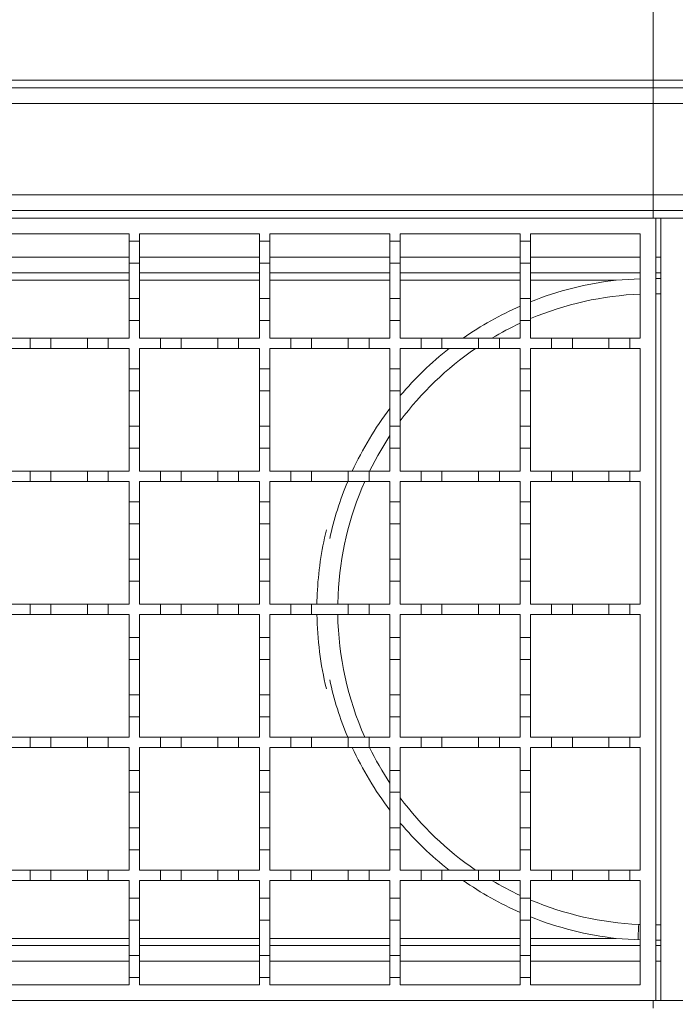
# Model space of a CAD drawing. Units: millimetres. Extents: x 297 to 2947, y 213 to 1710.
# Drawn here: x 1414 to 1540, y 1225 to 1414 of the extents above; entities that cross this region are included whole.
import ezdxf

# ---------------------------------------------------------------- set-up
doc = ezdxf.new("R2010")
doc.units = ezdxf.units.MM
doc.header["$LTSCALE"] = 10

msp = doc.modelspace()

# ---------------------------------------------------------------- linework, layer by layer
at = {"color": 7, "linetype": 'Continuous', "lineweight": 18}
for p, q in [((1535.68, 1451.16), (1535.68, 1402.66)), ((511.38, 1402.66), (1535.68, 1402.66)), ((1535.68, 1401.16), (533.18, 1401.16)), ((1535.68, 1402.66), (2559.98, 1402.66)), ((1535.68, 1402.66), (1535.68, 1401.16)), ((1535.68, 1401.16), (2538.18, 1401.16)), ((1535.68, 1401.16), (1535.68, 1398.16)), ((533.18, 1398.16), (1535.68, 1398.16)), ((2538.18, 1398.16), (1535.68, 1398.16)), ((1535.68, 1398.16), (1535.68, 1380.66)), ((1535.68, 1380.66), (533.18, 1380.66)), ((1535.68, 1380.66), (2538.18, 1380.66)), ((1535.68, 1380.66), (1535.68, 1377.66)), ((534.18, 1377.66), (1535.68, 1377.66)), ((2537.18, 1377.66), (1535.68, 1377.66)), ((1535.68, 1377.66), (1535.68, 1376.16)), ((1036.18, 1376.16), (1536.18, 1376.16)), ((1536.18, 1376.16), (1536.18, 1226.16)), ((1537.18, 1376.16), (1536.18, 1376.16)), ((1537.18, 1226.16), (1537.18, 1376.16)), ((1537.18, 1376.16), (2037.18, 1376.16)), ((1412.18, 1373.16), (1435.18, 1373.16)), ((1435.18, 1373.16), (1435.18, 1371.76)), ((1437.18, 1373.16), (1460.18, 1373.16)), ((1437.18, 1371.76), (1437.18, 1373.16)), ((1460.18, 1373.16), (1460.18, 1371.76)), ((1462.18, 1373.16), (1485.18, 1373.16)), ((1462.18, 1371.76), (1462.18, 1373.16)), ((1485.18, 1373.16), (1485.18, 1371.76)), ((1487.18, 1373.16), (1510.18, 1373.16)), ((1487.18, 1371.76), (1487.18, 1373.16)), ((1510.18, 1373.16), (1510.18, 1371.76)), ((1512.18, 1373.16), (1533.18, 1373.16)), ((1512.18, 1371.76), (1512.18, 1373.16)), ((1533.18, 1373.16), (1533.18, 1353.16)), ((1435.18, 1371.76), (1437.18, 1371.76)), ((1435.18, 1367.56), (1435.18, 1371.76)), ((1437.18, 1371.76), (1437.18, 1367.56)), ((1460.18, 1371.76), (1462.18, 1371.76)), ((1460.18, 1367.56), (1460.18, 1371.76)), ((1462.18, 1371.76), (1462.18, 1367.56)), ((1485.18, 1371.76), (1487.18, 1371.76)), ((1485.18, 1367.56), (1485.18, 1371.76)), ((1487.18, 1371.76), (1487.18, 1367.56)), ((1510.18, 1371.76), (1512.18, 1371.76)), ((1510.18, 1367.56), (1510.18, 1371.76)), ((1512.18, 1371.76), (1512.18, 1367.56)), ((1435.18, 1368.66), (1412.18, 1368.66)), ((1437.18, 1367.56), (1435.18, 1367.56)), ((1435.18, 1367.56), (1435.18, 1360.76)), ((1460.18, 1368.66), (1437.18, 1368.66)), ((1437.18, 1360.76), (1437.18, 1367.56)), ((1462.18, 1367.56), (1460.18, 1367.56)), ((1460.18, 1367.56), (1460.18, 1360.76)), ((1485.18, 1368.66), (1462.18, 1368.66)), ((1462.18, 1360.76), (1462.18, 1367.56)), ((1487.18, 1367.56), (1485.18, 1367.56)), ((1485.18, 1367.56), (1485.18, 1360.76)), ((1510.18, 1368.66), (1487.18, 1368.66)), ((1487.18, 1360.76), (1487.18, 1367.56)), ((1512.18, 1367.56), (1510.18, 1367.56)), ((1510.18, 1367.56), (1510.18, 1360.76)), ((1533.18, 1368.66), (1512.18, 1368.66)), ((1512.18, 1360.76), (1512.18, 1367.56)), ((1536.18, 1368.66), (1537.18, 1368.66)), ((1435.18, 1365.66), (1412.18, 1365.66)), ((1460.18, 1365.66), (1437.18, 1365.66)), ((1485.18, 1365.66), (1462.18, 1365.66)), ((1510.18, 1365.66), (1487.18, 1365.66)), ((1533.18, 1365.66), (1512.18, 1365.66)), ((1536.18, 1365.66), (1537.18, 1365.66)), ((1412.18, 1364.26), (1435.18, 1364.26)), ((1437.18, 1364.26), (1460.18, 1364.26)), ((1462.18, 1364.26), (1485.18, 1364.26)), ((1487.18, 1364.26), (1510.18, 1364.26)), ((1512.18, 1364.26), (1528.6, 1364.26)), ((1528.6, 1364.26), (1533.18, 1364.52)), ((1536.18, 1364.63), (1537.18, 1364.57)), ((1435.18, 1360.76), (1437.18, 1360.76)), ((1435.18, 1356.56), (1435.18, 1360.76)), ((1437.18, 1360.76), (1437.18, 1356.56)), ((1460.18, 1360.76), (1462.18, 1360.76)), ((1460.18, 1356.56), (1460.18, 1360.76)), ((1462.18, 1360.76), (1462.18, 1356.56)), ((1485.18, 1360.76), (1487.18, 1360.76)), ((1485.18, 1356.56), (1485.18, 1360.76)), ((1487.18, 1360.76), (1487.18, 1356.56)), ((1510.18, 1360.76), (1512.18, 1360.76)), ((1510.18, 1356.56), (1510.18, 1360.76)), ((1512.18, 1360.76), (1512.18, 1356.56)), ((1437.18, 1356.56), (1435.18, 1356.56)), ((1435.18, 1356.56), (1435.18, 1353.16)), ((1437.18, 1353.16), (1437.18, 1356.56)), ((1462.18, 1356.56), (1460.18, 1356.56)), ((1460.18, 1356.56), (1460.18, 1353.16)), ((1462.18, 1353.16), (1462.18, 1356.56)), ((1487.18, 1356.56), (1485.18, 1356.56)), ((1485.18, 1356.56), (1485.18, 1353.16)), ((1487.18, 1353.16), (1487.18, 1356.56)), ((1512.18, 1356.56), (1510.18, 1356.56)), ((1510.18, 1356.56), (1510.18, 1353.16)), ((1512.18, 1353.16), (1512.18, 1356.56)), ((1412.18, 1353.16), (1416.18, 1353.16)), ((1416.18, 1351.16), (1416.18, 1353.16)), ((1416.18, 1353.16), (1420.18, 1353.16)), ((1420.18, 1353.16), (1420.18, 1351.16)), ((1420.18, 1353.16), (1427.18, 1353.16)), ((1427.18, 1351.16), (1427.18, 1353.16)), ((1427.18, 1353.16), (1431.18, 1353.16)), ((1431.18, 1353.16), (1431.18, 1351.16)), ((1431.18, 1353.16), (1435.18, 1353.16)), ((1437.18, 1353.16), (1441.18, 1353.16)), ((1441.18, 1351.16), (1441.18, 1353.16)), ((1441.18, 1353.16), (1445.18, 1353.16)), ((1445.18, 1353.16), (1445.18, 1351.16)), ((1445.18, 1353.16), (1452.18, 1353.16)), ((1452.18, 1351.16), (1452.18, 1353.16)), ((1452.18, 1353.16), (1456.18, 1353.16)), ((1456.18, 1353.16), (1456.18, 1351.16)), ((1456.18, 1353.16), (1460.18, 1353.16)), ((1462.18, 1353.16), (1466.18, 1353.16)), ((1466.18, 1353.16), (1470.18, 1353.16)), ((1466.18, 1351.16), (1466.18, 1353.16)), ((1470.18, 1353.16), (1470.18, 1351.16)), ((1470.18, 1353.16), (1477.18, 1353.16)), ((1477.18, 1353.16), (1481.18, 1353.16)), ((1477.18, 1351.16), (1477.18, 1353.16)), ((1481.18, 1353.16), (1481.18, 1351.16)), ((1481.18, 1353.16), (1485.18, 1353.16)), ((1487.18, 1353.16), (1491.18, 1353.16)), ((1491.18, 1353.16), (1495.18, 1353.16)), ((1491.18, 1351.16), (1491.18, 1353.16)), ((1495.18, 1353.16), (1495.18, 1351.16)), ((1495.18, 1353.16), (1502.18, 1353.16)), ((1502.18, 1353.16), (1506.18, 1353.16)), ((1502.18, 1351.16), (1502.18, 1353.16)), ((1506.18, 1353.16), (1506.18, 1351.16)), ((1506.18, 1353.16), (1510.18, 1353.16)), ((1512.18, 1353.16), (1516.18, 1353.16)), ((1516.18, 1351.16), (1516.18, 1353.16)), ((1516.18, 1353.16), (1520.18, 1353.16)), ((1520.18, 1353.16), (1520.18, 1351.16)), ((1520.18, 1353.16), (1527.18, 1353.16)), ((1527.18, 1351.16), (1527.18, 1353.16)), ((1527.18, 1353.16), (1531.18, 1353.16)), ((1531.18, 1353.16), (1531.18, 1351.16)), ((1531.18, 1353.16), (1533.18, 1353.16)), ((1416.18, 1351.16), (1412.18, 1351.16)), ((1420.18, 1351.16), (1416.18, 1351.16)), ((1427.18, 1351.16), (1420.18, 1351.16)), ((1431.18, 1351.16), (1427.18, 1351.16)), ((1435.18, 1351.16), (1431.18, 1351.16)), ((1435.18, 1351.16), (1435.18, 1347.26)), ((1441.18, 1351.16), (1437.18, 1351.16)), ((1437.18, 1347.26), (1437.18, 1351.16)), ((1445.18, 1351.16), (1441.18, 1351.16)), ((1452.18, 1351.16), (1445.18, 1351.16)), ((1456.18, 1351.16), (1452.18, 1351.16)), ((1460.18, 1351.16), (1456.18, 1351.16)), ((1460.18, 1351.16), (1460.18, 1347.26)), ((1462.18, 1347.26), (1462.18, 1351.16)), ((1466.18, 1351.16), (1462.18, 1351.16)), ((1470.18, 1351.16), (1466.18, 1351.16)), ((1477.18, 1351.16), (1470.18, 1351.16)), ((1481.18, 1351.16), (1477.18, 1351.16)), ((1485.18, 1351.16), (1481.18, 1351.16)), ((1485.18, 1351.16), (1485.18, 1347.26)), ((1487.18, 1347.26), (1487.18, 1351.16)), ((1491.18, 1351.16), (1487.18, 1351.16)), ((1495.18, 1351.16), (1491.18, 1351.16)), ((1502.18, 1351.16), (1495.18, 1351.16)), ((1506.18, 1351.16), (1502.18, 1351.16)), ((1510.18, 1351.16), (1506.18, 1351.16)), ((1510.18, 1351.16), (1510.18, 1347.26)), ((1516.18, 1351.16), (1512.18, 1351.16)), ((1512.18, 1347.26), (1512.18, 1351.16)), ((1520.18, 1351.16), (1516.18, 1351.16)), ((1527.18, 1351.16), (1520.18, 1351.16)), ((1531.18, 1351.16), (1527.18, 1351.16)), ((1533.18, 1351.16), (1531.18, 1351.16)), ((1533.18, 1351.16), (1533.18, 1327.66)), ((1435.18, 1347.26), (1437.18, 1347.26)), ((1435.18, 1343.06), (1435.18, 1347.26)), ((1437.18, 1347.26), (1437.18, 1343.06)), ((1460.18, 1347.26), (1462.18, 1347.26)), ((1460.18, 1343.06), (1460.18, 1347.26)), ((1462.18, 1347.26), (1462.18, 1343.06)), ((1485.18, 1347.26), (1487.18, 1347.26)), ((1485.18, 1343.06), (1485.18, 1347.26)), ((1487.18, 1347.26), (1487.18, 1343.06)), ((1510.18, 1347.26), (1512.18, 1347.26)), ((1510.18, 1343.06), (1510.18, 1347.26)), ((1512.18, 1347.26), (1512.18, 1343.06)), ((1437.18, 1343.06), (1435.18, 1343.06)), ((1435.18, 1343.06), (1435.18, 1336.26)), ((1437.18, 1336.26), (1437.18, 1343.06)), ((1462.18, 1343.06), (1460.18, 1343.06)), ((1460.18, 1343.06), (1460.18, 1336.26)), ((1462.18, 1336.26), (1462.18, 1343.06)), ((1487.18, 1343.06), (1485.18, 1343.06)), ((1485.18, 1343.06), (1485.18, 1336.26)), ((1487.18, 1336.26), (1487.18, 1343.06)), ((1512.18, 1343.06), (1510.18, 1343.06)), ((1510.18, 1343.06), (1510.18, 1336.26)), ((1512.18, 1336.26), (1512.18, 1343.06)), ((1435.18, 1336.26), (1437.18, 1336.26)), ((1435.18, 1332.06), (1435.18, 1336.26)), ((1437.18, 1336.26), (1437.18, 1332.06)), ((1460.18, 1336.26), (1462.18, 1336.26)), ((1460.18, 1332.06), (1460.18, 1336.26)), ((1462.18, 1336.26), (1462.18, 1332.06)), ((1485.18, 1336.26), (1487.18, 1336.26)), ((1485.18, 1332.06), (1485.18, 1336.26)), ((1487.18, 1336.26), (1487.18, 1332.06)), ((1510.18, 1336.26), (1512.18, 1336.26)), ((1510.18, 1332.06), (1510.18, 1336.26)), ((1512.18, 1336.26), (1512.18, 1332.06)), ((1437.18, 1332.06), (1435.18, 1332.06)), ((1435.18, 1332.06), (1435.18, 1327.66)), ((1437.18, 1327.66), (1437.18, 1332.06)), ((1462.18, 1332.06), (1460.18, 1332.06)), ((1460.18, 1332.06), (1460.18, 1327.66)), ((1462.18, 1327.66), (1462.18, 1332.06)), ((1487.18, 1332.06), (1485.18, 1332.06)), ((1485.18, 1332.06), (1485.18, 1327.66)), ((1487.18, 1327.66), (1487.18, 1332.06)), ((1512.18, 1332.06), (1510.18, 1332.06)), ((1510.18, 1332.06), (1510.18, 1327.66)), ((1512.18, 1327.66), (1512.18, 1332.06)), ((1412.18, 1327.66), (1416.18, 1327.66)), ((1416.18, 1325.66), (1416.18, 1327.66)), ((1416.18, 1327.66), (1420.18, 1327.66)), ((1420.18, 1327.66), (1420.18, 1325.66)), ((1420.18, 1327.66), (1427.18, 1327.66)), ((1427.18, 1325.66), (1427.18, 1327.66)), ((1427.18, 1327.66), (1431.18, 1327.66)), ((1431.18, 1327.66), (1431.18, 1325.66)), ((1431.18, 1327.66), (1435.18, 1327.66)), ((1437.18, 1327.66), (1441.18, 1327.66)), ((1441.18, 1325.66), (1441.18, 1327.66)), ((1441.18, 1327.66), (1445.18, 1327.66)), ((1445.18, 1327.66), (1445.18, 1325.66)), ((1445.18, 1327.66), (1452.18, 1327.66)), ((1452.18, 1327.66), (1456.18, 1327.66)), ((1452.18, 1325.66), (1452.18, 1327.66)), ((1456.18, 1327.66), (1456.18, 1325.66)), ((1456.18, 1327.66), (1460.18, 1327.66)), ((1462.18, 1327.66), (1466.18, 1327.66)), ((1466.18, 1327.66), (1470.18, 1327.66)), ((1466.18, 1325.66), (1466.18, 1327.66)), ((1470.18, 1327.66), (1470.18, 1325.66)), ((1470.18, 1327.66), (1477.18, 1327.66)), ((1477.18, 1327.66), (1481.18, 1327.66)), ((1477.18, 1325.66), (1477.18, 1327.66)), ((1481.18, 1327.66), (1481.18, 1325.66)), ((1481.18, 1327.66), (1485.18, 1327.66)), ((1487.18, 1327.66), (1491.18, 1327.66)), ((1491.18, 1327.66), (1495.18, 1327.66)), ((1491.18, 1325.66), (1491.18, 1327.66)), ((1495.18, 1327.66), (1495.18, 1325.66)), ((1495.18, 1327.66), (1502.18, 1327.66)), ((1502.18, 1325.66), (1502.18, 1327.66)), ((1502.18, 1327.66), (1506.18, 1327.66)), ((1506.18, 1327.66), (1506.18, 1325.66)), ((1506.18, 1327.66), (1510.18, 1327.66)), ((1512.18, 1327.66), (1516.18, 1327.66)), ((1516.18, 1325.66), (1516.18, 1327.66)), ((1516.18, 1327.66), (1520.18, 1327.66)), ((1520.18, 1327.66), (1520.18, 1325.66)), ((1520.18, 1327.66), (1527.18, 1327.66)), ((1527.18, 1325.66), (1527.18, 1327.66)), ((1527.18, 1327.66), (1531.18, 1327.66)), ((1531.18, 1327.66), (1531.18, 1325.66)), ((1531.18, 1327.66), (1533.18, 1327.66)), ((1416.18, 1325.66), (1412.18, 1325.66)), ((1420.18, 1325.66), (1416.18, 1325.66)), ((1427.18, 1325.66), (1420.18, 1325.66)), ((1431.18, 1325.66), (1427.18, 1325.66)), ((1435.18, 1325.66), (1431.18, 1325.66)), ((1435.18, 1325.66), (1435.18, 1321.76)), ((1441.18, 1325.66), (1437.18, 1325.66)), ((1437.18, 1321.76), (1437.18, 1325.66)), ((1445.18, 1325.66), (1441.18, 1325.66)), ((1452.18, 1325.66), (1445.18, 1325.66)), ((1456.18, 1325.66), (1452.18, 1325.66)), ((1460.18, 1325.66), (1456.18, 1325.66)), ((1460.18, 1325.66), (1460.18, 1321.76)), ((1462.18, 1321.76), (1462.18, 1325.66)), ((1466.18, 1325.66), (1462.18, 1325.66)), ((1470.18, 1325.66), (1466.18, 1325.66)), ((1477.18, 1325.66), (1470.18, 1325.66)), ((1481.18, 1325.66), (1477.18, 1325.66)), ((1485.18, 1325.66), (1481.18, 1325.66)), ((1485.18, 1325.66), (1485.18, 1321.76)), ((1487.18, 1321.76), (1487.18, 1325.66)), ((1491.18, 1325.66), (1487.18, 1325.66)), ((1495.18, 1325.66), (1491.18, 1325.66)), ((1502.18, 1325.66), (1495.18, 1325.66)), ((1506.18, 1325.66), (1502.18, 1325.66)), ((1510.18, 1325.66), (1506.18, 1325.66)), ((1510.18, 1325.66), (1510.18, 1321.76)), ((1516.18, 1325.66), (1512.18, 1325.66)), ((1512.18, 1321.76), (1512.18, 1325.66)), ((1520.18, 1325.66), (1516.18, 1325.66)), ((1527.18, 1325.66), (1520.18, 1325.66)), ((1531.18, 1325.66), (1527.18, 1325.66)), ((1533.18, 1325.66), (1531.18, 1325.66)), ((1533.18, 1325.66), (1533.18, 1302.16)), ((1435.18, 1321.76), (1437.18, 1321.76)), ((1435.18, 1317.56), (1435.18, 1321.76)), ((1437.18, 1321.76), (1437.18, 1317.56)), ((1460.18, 1321.76), (1462.18, 1321.76)), ((1460.18, 1317.56), (1460.18, 1321.76)), ((1462.18, 1321.76), (1462.18, 1317.56)), ((1485.18, 1321.76), (1487.18, 1321.76)), ((1485.18, 1317.56), (1485.18, 1321.76)), ((1487.18, 1321.76), (1487.18, 1317.56)), ((1510.18, 1321.76), (1512.18, 1321.76)), ((1510.18, 1317.56), (1510.18, 1321.76)), ((1512.18, 1321.76), (1512.18, 1317.56)), ((1437.18, 1317.56), (1435.18, 1317.56)), ((1435.18, 1317.56), (1435.18, 1310.76)), ((1437.18, 1310.76), (1437.18, 1317.56)), ((1462.18, 1317.56), (1460.18, 1317.56)), ((1460.18, 1317.56), (1460.18, 1310.76)), ((1462.18, 1310.76), (1462.18, 1317.56)), ((1487.18, 1317.56), (1485.18, 1317.56)), ((1485.18, 1317.56), (1485.18, 1310.76)), ((1487.18, 1310.76), (1487.18, 1317.56)), ((1512.18, 1317.56), (1510.18, 1317.56)), ((1510.18, 1317.56), (1510.18, 1310.76)), ((1512.18, 1310.76), (1512.18, 1317.56)), ((1435.18, 1310.76), (1437.18, 1310.76)), ((1435.18, 1306.56), (1435.18, 1310.76)), ((1437.18, 1310.76), (1437.18, 1306.56)), ((1460.18, 1310.76), (1462.18, 1310.76)), ((1460.18, 1306.56), (1460.18, 1310.76)), ((1462.18, 1310.76), (1462.18, 1306.56)), ((1485.18, 1310.76), (1487.18, 1310.76)), ((1485.18, 1306.56), (1485.18, 1310.76)), ((1487.18, 1310.76), (1487.18, 1306.56)), ((1510.18, 1310.76), (1512.18, 1310.76)), ((1510.18, 1306.56), (1510.18, 1310.76)), ((1512.18, 1310.76), (1512.18, 1306.56)), ((1437.18, 1306.56), (1435.18, 1306.56)), ((1435.18, 1306.56), (1435.18, 1302.16)), ((1437.18, 1302.16), (1437.18, 1306.56)), ((1462.18, 1306.56), (1460.18, 1306.56)), ((1460.18, 1306.56), (1460.18, 1302.16)), ((1462.18, 1302.16), (1462.18, 1306.56)), ((1487.18, 1306.56), (1485.18, 1306.56)), ((1485.18, 1306.56), (1485.18, 1302.16)), ((1487.18, 1302.16), (1487.18, 1306.56)), ((1512.18, 1306.56), (1510.18, 1306.56)), ((1510.18, 1306.56), (1510.18, 1302.16)), ((1512.18, 1302.16), (1512.18, 1306.56)), ((1471.19, 1302.16), (1471.25, 1304.11)), ((1475.19, 1302.16), (1475.24, 1303.92)), ((1412.18, 1302.16), (1416.18, 1302.16)), ((1416.18, 1300.16), (1416.18, 1302.16)), ((1416.18, 1302.16), (1420.18, 1302.16)), ((1420.18, 1302.16), (1420.18, 1300.16)), ((1420.18, 1302.16), (1427.18, 1302.16)), ((1427.18, 1300.16), (1427.18, 1302.16)), ((1427.18, 1302.16), (1431.18, 1302.16)), ((1431.18, 1302.16), (1431.18, 1300.16)), ((1431.18, 1302.16), (1435.18, 1302.16)), ((1437.18, 1302.16), (1441.18, 1302.16)), ((1441.18, 1300.16), (1441.18, 1302.16)), ((1441.18, 1302.16), (1445.18, 1302.16)), ((1445.18, 1302.16), (1445.18, 1300.16)), ((1445.18, 1302.16), (1452.18, 1302.16)), ((1452.18, 1302.16), (1456.18, 1302.16)), ((1452.18, 1300.16), (1452.18, 1302.16)), ((1456.18, 1302.16), (1456.18, 1300.16)), ((1456.18, 1302.16), (1460.18, 1302.16)), ((1462.18, 1302.16), (1466.18, 1302.16)), ((1466.18, 1302.16), (1470.18, 1302.16)), ((1466.18, 1300.16), (1466.18, 1302.16)), ((1470.18, 1302.16), (1470.18, 1300.16)), ((1470.18, 1302.16), (1477.18, 1302.16)), ((1477.18, 1302.16), (1481.18, 1302.16)), ((1477.18, 1300.16), (1477.18, 1302.16)), ((1481.18, 1302.16), (1481.18, 1300.16)), ((1481.18, 1302.16), (1485.18, 1302.16)), ((1487.18, 1302.16), (1491.18, 1302.16)), ((1491.18, 1302.16), (1495.18, 1302.16)), ((1491.18, 1300.16), (1491.18, 1302.16)), ((1495.18, 1302.16), (1495.18, 1300.16)), ((1495.18, 1302.16), (1502.18, 1302.16)), ((1502.18, 1300.16), (1502.18, 1302.16)), ((1502.18, 1302.16), (1506.18, 1302.16)), ((1506.18, 1302.16), (1506.18, 1300.16)), ((1506.18, 1302.16), (1510.18, 1302.16)), ((1512.18, 1302.16), (1516.18, 1302.16)), ((1516.18, 1300.16), (1516.18, 1302.16)), ((1516.18, 1302.16), (1520.18, 1302.16)), ((1520.18, 1302.16), (1520.18, 1300.16)), ((1520.18, 1302.16), (1527.18, 1302.16)), ((1527.18, 1300.16), (1527.18, 1302.16)), ((1527.18, 1302.16), (1531.18, 1302.16)), ((1531.18, 1302.16), (1531.18, 1300.16)), ((1531.18, 1302.16), (1533.18, 1302.16)), ((1416.18, 1300.16), (1412.18, 1300.16)), ((1420.18, 1300.16), (1416.18, 1300.16)), ((1427.18, 1300.16), (1420.18, 1300.16)), ((1431.18, 1300.16), (1427.18, 1300.16)), ((1435.18, 1300.16), (1431.18, 1300.16)), ((1435.18, 1300.16), (1435.18, 1295.76)), ((1441.18, 1300.16), (1437.18, 1300.16)), ((1437.18, 1295.76), (1437.18, 1300.16)), ((1445.18, 1300.16), (1441.18, 1300.16)), ((1452.18, 1300.16), (1445.18, 1300.16)), ((1456.18, 1300.16), (1452.18, 1300.16)), ((1460.18, 1300.16), (1456.18, 1300.16)), ((1460.18, 1300.16), (1460.18, 1295.76)), ((1462.18, 1295.76), (1462.18, 1300.16)), ((1466.18, 1300.16), (1462.18, 1300.16)), ((1470.18, 1300.16), (1466.18, 1300.16)), ((1477.18, 1300.16), (1470.18, 1300.16)), ((1481.18, 1300.16), (1477.18, 1300.16)), ((1485.18, 1300.16), (1481.18, 1300.16)), ((1485.18, 1300.16), (1485.18, 1295.76)), ((1487.18, 1295.76), (1487.18, 1300.16)), ((1491.18, 1300.16), (1487.18, 1300.16)), ((1495.18, 1300.16), (1491.18, 1300.16)), ((1502.18, 1300.16), (1495.18, 1300.16)), ((1506.18, 1300.16), (1502.18, 1300.16)), ((1510.18, 1300.16), (1506.18, 1300.16)), ((1510.18, 1300.16), (1510.18, 1295.76)), ((1516.18, 1300.16), (1512.18, 1300.16)), ((1512.18, 1295.76), (1512.18, 1300.16)), ((1520.18, 1300.16), (1516.18, 1300.16)), ((1527.18, 1300.16), (1520.18, 1300.16)), ((1531.18, 1300.16), (1527.18, 1300.16)), ((1533.18, 1300.16), (1531.18, 1300.16)), ((1533.18, 1300.16), (1533.18, 1276.66)), ((1435.18, 1295.76), (1437.18, 1295.76)), ((1435.18, 1291.56), (1435.18, 1295.76)), ((1437.18, 1295.76), (1437.18, 1291.56)), ((1460.18, 1295.76), (1462.18, 1295.76)), ((1460.18, 1291.56), (1460.18, 1295.76)), ((1462.18, 1295.76), (1462.18, 1291.56)), ((1485.18, 1295.76), (1487.18, 1295.76)), ((1485.18, 1291.56), (1485.18, 1295.76)), ((1487.18, 1295.76), (1487.18, 1291.56)), ((1510.18, 1295.76), (1512.18, 1295.76)), ((1510.18, 1291.56), (1510.18, 1295.76)), ((1512.18, 1295.76), (1512.18, 1291.56)), ((1437.18, 1291.56), (1435.18, 1291.56)), ((1435.18, 1291.56), (1435.18, 1284.76)), ((1437.18, 1284.76), (1437.18, 1291.56)), ((1462.18, 1291.56), (1460.18, 1291.56)), ((1460.18, 1291.56), (1460.18, 1284.76)), ((1462.18, 1284.76), (1462.18, 1291.56)), ((1487.18, 1291.56), (1485.18, 1291.56)), ((1485.18, 1291.56), (1485.18, 1284.76)), ((1487.18, 1284.76), (1487.18, 1291.56)), ((1512.18, 1291.56), (1510.18, 1291.56)), ((1510.18, 1291.56), (1510.18, 1284.76)), ((1512.18, 1284.76), (1512.18, 1291.56)), ((1435.18, 1280.56), (1435.18, 1284.76)), ((1435.18, 1284.76), (1437.18, 1284.76)), ((1437.18, 1284.76), (1437.18, 1280.56)), ((1460.18, 1280.56), (1460.18, 1284.76)), ((1460.18, 1284.76), (1462.18, 1284.76)), ((1462.18, 1284.76), (1462.18, 1280.56)), ((1485.18, 1280.56), (1485.18, 1284.76)), ((1485.18, 1284.76), (1487.18, 1284.76)), ((1487.18, 1284.76), (1487.18, 1280.56)), ((1510.18, 1280.56), (1510.18, 1284.76)), ((1510.18, 1284.76), (1512.18, 1284.76)), ((1512.18, 1284.76), (1512.18, 1280.56)), ((1437.18, 1280.56), (1435.18, 1280.56)), ((1435.18, 1280.56), (1435.18, 1276.66)), ((1437.18, 1276.66), (1437.18, 1280.56)), ((1462.18, 1280.56), (1460.18, 1280.56)), ((1460.18, 1280.56), (1460.18, 1276.66)), ((1462.18, 1276.66), (1462.18, 1280.56)), ((1487.18, 1280.56), (1485.18, 1280.56)), ((1485.18, 1280.56), (1485.18, 1276.66)), ((1487.18, 1276.66), (1487.18, 1280.56)), ((1512.18, 1280.56), (1510.18, 1280.56)), ((1510.18, 1280.56), (1510.18, 1276.66)), ((1512.18, 1276.66), (1512.18, 1280.56)), ((1412.18, 1276.66), (1416.18, 1276.66)), ((1416.18, 1274.66), (1416.18, 1276.66)), ((1416.18, 1276.66), (1420.18, 1276.66)), ((1420.18, 1276.66), (1420.18, 1274.66)), ((1420.18, 1276.66), (1427.18, 1276.66)), ((1427.18, 1274.66), (1427.18, 1276.66)), ((1427.18, 1276.66), (1431.18, 1276.66)), ((1431.18, 1276.66), (1431.18, 1274.66)), ((1431.18, 1276.66), (1435.18, 1276.66)), ((1437.18, 1276.66), (1441.18, 1276.66)), ((1441.18, 1274.66), (1441.18, 1276.66)), ((1441.18, 1276.66), (1445.18, 1276.66)), ((1445.18, 1276.66), (1445.18, 1274.66)), ((1445.18, 1276.66), (1452.18, 1276.66)), ((1452.18, 1276.66), (1456.18, 1276.66)), ((1452.18, 1274.66), (1452.18, 1276.66)), ((1456.18, 1276.66), (1456.18, 1274.66)), ((1456.18, 1276.66), (1460.18, 1276.66)), ((1462.18, 1276.66), (1466.18, 1276.66)), ((1466.18, 1276.66), (1470.18, 1276.66)), ((1466.18, 1274.66), (1466.18, 1276.66)), ((1470.18, 1276.66), (1470.18, 1274.66)), ((1470.18, 1276.66), (1477.18, 1276.66)), ((1477.18, 1276.66), (1481.18, 1276.66)), ((1477.18, 1274.66), (1477.18, 1276.66)), ((1481.18, 1276.66), (1481.18, 1274.66)), ((1481.18, 1276.66), (1485.18, 1276.66)), ((1487.18, 1276.66), (1491.18, 1276.66)), ((1491.18, 1276.66), (1495.18, 1276.66)), ((1491.18, 1274.66), (1491.18, 1276.66)), ((1495.18, 1276.66), (1495.18, 1274.66)), ((1495.18, 1276.66), (1502.18, 1276.66)), ((1502.18, 1274.66), (1502.18, 1276.66)), ((1502.18, 1276.66), (1506.18, 1276.66)), ((1506.18, 1276.66), (1506.18, 1274.66)), ((1506.18, 1276.66), (1510.18, 1276.66)), ((1512.18, 1276.66), (1516.18, 1276.66)), ((1516.18, 1274.66), (1516.18, 1276.66)), ((1516.18, 1276.66), (1520.18, 1276.66)), ((1520.18, 1276.66), (1520.18, 1274.66)), ((1520.18, 1276.66), (1527.18, 1276.66)), ((1527.18, 1274.66), (1527.18, 1276.66)), ((1527.18, 1276.66), (1531.18, 1276.66)), ((1531.18, 1276.66), (1531.18, 1274.66)), ((1531.18, 1276.66), (1533.18, 1276.66)), ((1416.18, 1274.66), (1412.18, 1274.66)), ((1420.18, 1274.66), (1416.18, 1274.66)), ((1427.18, 1274.66), (1420.18, 1274.66)), ((1431.18, 1274.66), (1427.18, 1274.66)), ((1435.18, 1274.66), (1431.18, 1274.66)), ((1435.18, 1274.66), (1435.18, 1270.26)), ((1441.18, 1274.66), (1437.18, 1274.66)), ((1437.18, 1270.26), (1437.18, 1274.66)), ((1445.18, 1274.66), (1441.18, 1274.66)), ((1452.18, 1274.66), (1445.18, 1274.66)), ((1456.18, 1274.66), (1452.18, 1274.66)), ((1460.18, 1274.66), (1456.18, 1274.66)), ((1460.18, 1274.66), (1460.18, 1270.26)), ((1462.18, 1270.26), (1462.18, 1274.66)), ((1466.18, 1274.66), (1462.18, 1274.66)), ((1470.18, 1274.66), (1466.18, 1274.66)), ((1477.18, 1274.66), (1470.18, 1274.66)), ((1481.18, 1274.66), (1477.18, 1274.66)), ((1485.18, 1274.66), (1481.18, 1274.66)), ((1485.18, 1274.66), (1485.18, 1270.26)), ((1487.18, 1270.26), (1487.18, 1274.66)), ((1491.18, 1274.66), (1487.18, 1274.66)), ((1495.18, 1274.66), (1491.18, 1274.66)), ((1502.18, 1274.66), (1495.18, 1274.66)), ((1506.18, 1274.66), (1502.18, 1274.66)), ((1510.18, 1274.66), (1506.18, 1274.66)), ((1510.18, 1274.66), (1510.18, 1270.26)), ((1516.18, 1274.66), (1512.18, 1274.66)), ((1512.18, 1270.26), (1512.18, 1274.66)), ((1520.18, 1274.66), (1516.18, 1274.66)), ((1527.18, 1274.66), (1520.18, 1274.66)), ((1531.18, 1274.66), (1527.18, 1274.66)), ((1533.18, 1274.66), (1531.18, 1274.66)), ((1533.18, 1274.66), (1533.18, 1251.16)), ((1435.18, 1270.26), (1437.18, 1270.26)), ((1435.18, 1266.06), (1435.18, 1270.26)), ((1437.18, 1270.26), (1437.18, 1266.06)), ((1460.18, 1270.26), (1462.18, 1270.26)), ((1460.18, 1266.06), (1460.18, 1270.26)), ((1462.18, 1270.26), (1462.18, 1266.06)), ((1485.18, 1270.26), (1487.18, 1270.26)), ((1485.18, 1266.06), (1485.18, 1270.26)), ((1487.18, 1270.26), (1487.18, 1266.06)), ((1510.18, 1270.26), (1512.18, 1270.26)), ((1510.18, 1266.06), (1510.18, 1270.26)), ((1512.18, 1270.26), (1512.18, 1266.06)), ((1437.18, 1266.06), (1435.18, 1266.06)), ((1435.18, 1266.06), (1435.18, 1259.26)), ((1437.18, 1259.26), (1437.18, 1266.06)), ((1462.18, 1266.06), (1460.18, 1266.06)), ((1460.18, 1266.06), (1460.18, 1259.26)), ((1462.18, 1259.26), (1462.18, 1266.06)), ((1487.18, 1266.06), (1485.18, 1266.06)), ((1485.18, 1266.06), (1485.18, 1259.26)), ((1487.18, 1259.26), (1487.18, 1266.06)), ((1512.18, 1266.06), (1510.18, 1266.06)), ((1510.18, 1266.06), (1510.18, 1259.26)), ((1512.18, 1259.26), (1512.18, 1266.06)), ((1435.18, 1255.06), (1435.18, 1259.26)), ((1435.18, 1259.26), (1437.18, 1259.26)), ((1437.18, 1259.26), (1437.18, 1255.06)), ((1460.18, 1255.06), (1460.18, 1259.26)), ((1460.18, 1259.26), (1462.18, 1259.26)), ((1462.18, 1259.26), (1462.18, 1255.06)), ((1485.18, 1255.06), (1485.18, 1259.26)), ((1485.18, 1259.26), (1487.18, 1259.26)), ((1487.18, 1259.26), (1487.18, 1255.06)), ((1510.18, 1255.06), (1510.18, 1259.26)), ((1510.18, 1259.26), (1512.18, 1259.26)), ((1512.18, 1259.26), (1512.18, 1255.06)), ((1437.18, 1255.06), (1435.18, 1255.06)), ((1435.18, 1255.06), (1435.18, 1251.16)), ((1437.18, 1251.16), (1437.18, 1255.06)), ((1462.18, 1255.06), (1460.18, 1255.06)), ((1460.18, 1255.06), (1460.18, 1251.16)), ((1462.18, 1251.16), (1462.18, 1255.06)), ((1487.18, 1255.06), (1485.18, 1255.06)), ((1485.18, 1255.06), (1485.18, 1251.16)), ((1487.18, 1251.16), (1487.18, 1255.06)), ((1512.18, 1255.06), (1510.18, 1255.06)), ((1510.18, 1255.06), (1510.18, 1251.16)), ((1512.18, 1251.16), (1512.18, 1255.06)), ((1412.18, 1251.16), (1416.18, 1251.16)), ((1416.18, 1249.16), (1416.18, 1251.16)), ((1416.18, 1251.16), (1420.18, 1251.16)), ((1420.18, 1251.16), (1420.18, 1249.16)), ((1420.18, 1251.16), (1427.18, 1251.16)), ((1427.18, 1249.16), (1427.18, 1251.16)), ((1427.18, 1251.16), (1431.18, 1251.16)), ((1431.18, 1251.16), (1431.18, 1249.16)), ((1431.18, 1251.16), (1435.18, 1251.16)), ((1437.18, 1251.16), (1441.18, 1251.16)), ((1441.18, 1249.16), (1441.18, 1251.16)), ((1441.18, 1251.16), (1445.18, 1251.16)), ((1445.18, 1251.16), (1445.18, 1249.16)), ((1445.18, 1251.16), (1452.18, 1251.16)), ((1452.18, 1249.16), (1452.18, 1251.16)), ((1452.18, 1251.16), (1456.18, 1251.16)), ((1456.18, 1251.16), (1456.18, 1249.16)), ((1456.18, 1251.16), (1460.18, 1251.16)), ((1462.18, 1251.16), (1466.18, 1251.16)), ((1466.18, 1249.16), (1466.18, 1251.16)), ((1466.18, 1251.16), (1470.18, 1251.16)), ((1470.18, 1251.16), (1470.18, 1249.16)), ((1470.18, 1251.16), (1477.18, 1251.16)), ((1477.18, 1249.16), (1477.18, 1251.16)), ((1477.18, 1251.16), (1481.18, 1251.16)), ((1481.18, 1251.16), (1481.18, 1249.16)), ((1481.18, 1251.16), (1485.18, 1251.16)), ((1487.18, 1251.16), (1491.18, 1251.16)), ((1491.18, 1249.16), (1491.18, 1251.16)), ((1491.18, 1251.16), (1495.18, 1251.16)), ((1495.18, 1251.16), (1495.18, 1249.16)), ((1495.18, 1251.16), (1502.18, 1251.16)), ((1502.18, 1249.16), (1502.18, 1251.16)), ((1502.18, 1251.16), (1506.18, 1251.16)), ((1506.18, 1251.16), (1506.18, 1249.16)), ((1506.18, 1251.16), (1510.18, 1251.16)), ((1512.18, 1251.16), (1516.18, 1251.16)), ((1516.18, 1249.16), (1516.18, 1251.16)), ((1516.18, 1251.16), (1520.18, 1251.16)), ((1520.18, 1251.16), (1520.18, 1249.16)), ((1520.18, 1251.16), (1527.18, 1251.16)), ((1527.18, 1249.16), (1527.18, 1251.16)), ((1527.18, 1251.16), (1531.18, 1251.16)), ((1531.18, 1251.16), (1533.18, 1251.16)), ((1531.18, 1251.16), (1531.18, 1249.16)), ((1416.18, 1249.16), (1412.18, 1249.16)), ((1420.18, 1249.16), (1416.18, 1249.16)), ((1427.18, 1249.16), (1420.18, 1249.16)), ((1431.18, 1249.16), (1427.18, 1249.16)), ((1435.18, 1249.16), (1431.18, 1249.16)), ((1435.18, 1249.16), (1435.18, 1245.76)), ((1441.18, 1249.16), (1437.18, 1249.16)), ((1437.18, 1245.76), (1437.18, 1249.16)), ((1445.18, 1249.16), (1441.18, 1249.16)), ((1452.18, 1249.16), (1445.18, 1249.16)), ((1456.18, 1249.16), (1452.18, 1249.16)), ((1460.18, 1249.16), (1456.18, 1249.16)), ((1460.18, 1249.16), (1460.18, 1245.76)), ((1462.18, 1245.76), (1462.18, 1249.16)), ((1466.18, 1249.16), (1462.18, 1249.16)), ((1470.18, 1249.16), (1466.18, 1249.16)), ((1477.18, 1249.16), (1470.18, 1249.16)), ((1481.18, 1249.16), (1477.18, 1249.16)), ((1485.18, 1249.16), (1481.18, 1249.16)), ((1485.18, 1249.16), (1485.18, 1245.76)), ((1487.18, 1245.76), (1487.18, 1249.16)), ((1491.18, 1249.16), (1487.18, 1249.16)), ((1495.18, 1249.16), (1491.18, 1249.16)), ((1502.18, 1249.16), (1495.18, 1249.16)), ((1506.18, 1249.16), (1502.18, 1249.16)), ((1510.18, 1249.16), (1506.18, 1249.16)), ((1510.18, 1249.16), (1510.18, 1245.76)), ((1516.18, 1249.16), (1512.18, 1249.16)), ((1512.18, 1245.76), (1512.18, 1249.16)), ((1520.18, 1249.16), (1516.18, 1249.16)), ((1527.18, 1249.16), (1520.18, 1249.16)), ((1531.18, 1249.16), (1527.18, 1249.16)), ((1533.18, 1249.16), (1531.18, 1249.16)), ((1533.18, 1249.16), (1533.18, 1229.16)), ((1435.18, 1245.76), (1437.18, 1245.76)), ((1435.18, 1241.56), (1435.18, 1245.76)), ((1437.18, 1245.76), (1437.18, 1241.56)), ((1460.18, 1245.76), (1462.18, 1245.76)), ((1460.18, 1241.56), (1460.18, 1245.76)), ((1462.18, 1245.76), (1462.18, 1241.56)), ((1485.18, 1245.76), (1487.18, 1245.76)), ((1485.18, 1241.56), (1485.18, 1245.76)), ((1487.18, 1245.76), (1487.18, 1241.56)), ((1510.18, 1245.76), (1512.18, 1245.76)), ((1510.18, 1241.56), (1510.18, 1245.76)), ((1512.18, 1245.76), (1512.18, 1241.56)), ((1437.18, 1241.56), (1435.18, 1241.56)), ((1435.18, 1241.56), (1435.18, 1234.76)), ((1437.18, 1234.76), (1437.18, 1241.56)), ((1462.18, 1241.56), (1460.18, 1241.56)), ((1460.18, 1241.56), (1460.18, 1234.76)), ((1462.18, 1234.76), (1462.18, 1241.56)), ((1487.18, 1241.56), (1485.18, 1241.56)), ((1485.18, 1241.56), (1485.18, 1234.76)), ((1487.18, 1234.76), (1487.18, 1241.56)), ((1512.18, 1241.56), (1510.18, 1241.56)), ((1510.18, 1241.56), (1510.18, 1234.76)), ((1512.18, 1234.76), (1512.18, 1241.56)), ((1533.18, 1240.71), (1532.92, 1240.72)), ((1537.18, 1240.68), (1536.18, 1240.66)), ((1412.18, 1238.05), (1435.18, 1238.05)), ((1437.18, 1238.05), (1460.18, 1238.05)), ((1462.18, 1238.05), (1485.18, 1238.05)), ((1487.18, 1238.05), (1510.18, 1238.05)), ((1512.18, 1238.05), (1528.6, 1238.05)), ((1533.18, 1237.8), (1528.6, 1238.05)), ((1537.18, 1237.74), (1536.18, 1237.69)), ((1435.18, 1236.66), (1412.18, 1236.66)), ((1460.18, 1236.66), (1437.18, 1236.66)), ((1485.18, 1236.66), (1462.18, 1236.66)), ((1510.18, 1236.66), (1487.18, 1236.66)), ((1533.18, 1236.66), (1512.18, 1236.66)), ((1536.18, 1236.66), (1537.18, 1236.66)), ((1435.18, 1233.66), (1412.18, 1233.66)), ((1435.18, 1230.56), (1435.18, 1234.76)), ((1435.18, 1234.76), (1437.18, 1234.76)), ((1437.18, 1234.76), (1437.18, 1230.56)), ((1460.18, 1233.66), (1437.18, 1233.66)), ((1460.18, 1230.56), (1460.18, 1234.76)), ((1460.18, 1234.76), (1462.18, 1234.76)), ((1462.18, 1234.76), (1462.18, 1230.56)), ((1485.18, 1233.66), (1462.18, 1233.66)), ((1485.18, 1230.56), (1485.18, 1234.76)), ((1485.18, 1234.76), (1487.18, 1234.76)), ((1487.18, 1234.76), (1487.18, 1230.56)), ((1510.18, 1233.66), (1487.18, 1233.66)), ((1510.18, 1230.56), (1510.18, 1234.76)), ((1510.18, 1234.76), (1512.18, 1234.76)), ((1512.18, 1234.76), (1512.18, 1230.56)), ((1533.18, 1233.66), (1512.18, 1233.66)), ((1536.18, 1233.66), (1537.18, 1233.66)), ((1437.18, 1230.56), (1435.18, 1230.56)), ((1435.18, 1230.56), (1435.18, 1229.16)), ((1437.18, 1229.16), (1437.18, 1230.56)), ((1462.18, 1230.56), (1460.18, 1230.56)), ((1460.18, 1230.56), (1460.18, 1229.16)), ((1462.18, 1229.16), (1462.18, 1230.56)), ((1487.18, 1230.56), (1485.18, 1230.56)), ((1485.18, 1230.56), (1485.18, 1229.16)), ((1487.18, 1229.16), (1487.18, 1230.56)), ((1512.18, 1230.56), (1510.18, 1230.56)), ((1510.18, 1230.56), (1510.18, 1229.16)), ((1512.18, 1229.16), (1512.18, 1230.56)), ((1435.18, 1229.16), (1412.18, 1229.16)), ((1460.18, 1229.16), (1437.18, 1229.16)), ((1485.18, 1229.16), (1462.18, 1229.16)), ((1510.18, 1229.16), (1487.18, 1229.16)), ((1533.18, 1229.16), (1512.18, 1229.16)), ((1536.18, 1226.16), (1036.18, 1226.16)), ((1535.68, 1226.16), (1535.68, 1224.66)), ((1537.18, 1226.16), (1536.18, 1226.16)), ((2037.18, 1226.16), (1537.18, 1226.16))]:
    msp.add_line(p, q, dxfattribs=at)
at = {"color": 7, "linetype": 'Continuous', "lineweight": 18, "flags": 128}
for points in [[(1536.18, 1361.66), (1536.89, 1361.65), (1537.18, 1361.64)], [(1481.29, 1327.66), (1482.86, 1330.65), (1485.18, 1334.47)], [(1532.78, 1237.83), (1532.8, 1238.25), (1532.83, 1238.95), (1532.86, 1239.55), (1532.88, 1240.05), (1532.9, 1240.42), (1532.91, 1240.64), (1532.92, 1240.72)]]:
    msp.add_lwpolyline(points, dxfattribs=at)
at = {"color": 7, "linetype": 'Continuous', "lineweight": 18}
for radius, start, end in [(63.5, 96.399, 111.7205), (60.5, 92.3683, 112.8568), (63.5, 113.6767, 125.0254), (60.5, 114.9285, 120.739), (60.5, 124.2646, 143.2882), (63.5, 128.0567, 139.7985), (63.5, 142.6813, 155.3343), (63.5, 157.3049, 167.6747), (60.5, 156.1115, 177.3807), (64.5, 166.3341, 177.3807), (64.5, 180.8883, 193.6659), (60.5, 180.9471, 203.8885), (63.5, 192.3253, 202.6951), (63.5, 204.6657, 217.3187), (60.5, 205.9774, 213.4143), (60.5, 216.7118, 235.7354), (63.5, 220.2015, 231.9433), (63.5, 234.9746, 246.3233), (60.5, 239.261, 245.0715), (60.5, 247.1432, 267.3807), (63.5, 248.2795, 263.601)]:
    msp.add_arc((1535.68, 1301.16), radius, start, end, dxfattribs=at)

doc.saveas('drawing.dxf')
